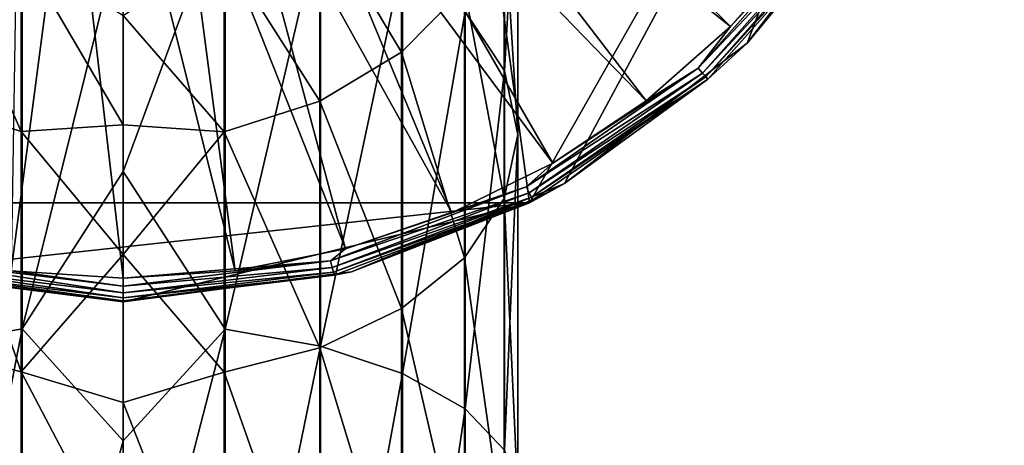
# Model space of a CAD drawing. Units: millimetres. Extents: x -42 to 42, y 0 to 798.
# Drawn here: x -5 to 42, y 706 to 726 of the extents above; entities that cross this region are included whole.
import ezdxf

# ---------------------------------------------------------------- set-up
doc = ezdxf.new("R2010")
doc.units = ezdxf.units.MM
doc.header["$LTSCALE"] = 65.185185
for name, color, linetype in [('1', 7, 'CONTINUOUS'), ('10', 7, 'CONTINUOUS'), ('12', 7, 'CONTINUOUS'), ('13', 7, 'CONTINUOUS'), ('14', 7, 'CONTINUOUS'), ('15', 7, 'CONTINUOUS'), ('33', 7, 'CONTINUOUS'), ('36', 7, 'CONTINUOUS'), ('37', 7, 'CONTINUOUS'), ('4', 7, 'CONTINUOUS'), ('41', 7, 'CONTINUOUS'), ('42', 7, 'CONTINUOUS'), ('44', 7, 'CONTINUOUS'), ('45', 7, 'CONTINUOUS'), ('46', 7, 'CONTINUOUS'), ('47', 7, 'CONTINUOUS'), ('5', 7, 'CONTINUOUS'), ('9', 7, 'CONTINUOUS')]:
    doc.layers.add(name, color=color, linetype=linetype)

msp = doc.modelspace()

# ---------------------------------------------------------------- linework, layer by layer
at = {"layer": '1', "linetype": 'Continuous'}
for points in [[(-14.057, 757.5), (14.057, 757.5), (-19.563, 717.27), (-14.057, 757.5)], [(-19.563, 717.27), (14.057, 757.5), (19.563, 717.27), (-19.563, 717.27)], [(14.057, 757.5), (42.425, 757.527), (19.563, 717.27), (14.057, 757.5)], [(19.563, 717.27), (42.425, 757.527), (21.25, 718.194), (19.563, 717.27)], [(21.25, 718.194), (42.425, 757.527), (30.052, 724.948), (21.25, 718.194)], [(30.052, 724.948), (42.425, 757.527), (36.806, 733.75), (30.052, 724.948)], [(-19.563, 717.27), (19.563, 717.27), (-11, 713.948), (-19.563, 717.27)], [(-11, 713.948), (19.563, 717.27), (0, 712.5), (-11, 713.948)], [(19.563, 717.27), (11, 713.948), (0, 712.5), (19.563, 717.27)]]:
    msp.add_3dface(points, dxfattribs=at)
at = {"layer": '10', "linetype": 'Continuous'}
for points in [[(13.789, 741.211, 20), (11.871, 739.53, 20), (29.248, 725.752, 9.544), (13.789, 741.211, 20)], [(32.815, 729.82, 9.544), (13.789, 741.211, 20), (29.248, 725.752, 9.544), (32.815, 729.82, 9.544)], [(11.871, 739.53, 20), (9.75, 738.112, 20), (25.18, 722.185, 9.544), (11.871, 739.53, 20)], [(29.248, 725.752, 9.544), (11.871, 739.53, 20), (25.18, 722.185, 9.544), (29.248, 725.752, 9.544)], [(9.75, 738.112, 20), (7.462, 736.984, 20), (20.681, 719.179, 9.544), (9.75, 738.112, 20)], [(25.18, 722.185, 9.544), (9.75, 738.112, 20), (20.681, 719.179, 9.544), (25.18, 722.185, 9.544)], [(7.462, 736.984, 20), (5.047, 736.164, 20), (15.829, 716.786, 9.544), (7.462, 736.984, 20)], [(20.681, 719.179, 9.544), (7.462, 736.984, 20), (15.829, 716.786, 9.544), (20.681, 719.179, 9.544)], [(5.047, 736.164, 20), (2.545, 735.667, 20), (10.705, 715.046, 9.544), (5.047, 736.164, 20)], [(15.829, 716.786, 9.544), (5.047, 736.164, 20), (10.705, 715.046, 9.544), (15.829, 716.786, 9.544)], [(2.545, 735.667, 20), (0, 735.5, 20), (5.399, 713.991, 9.544), (2.545, 735.667, 20)], [(0, 735.5, 20), (0, 713.637, 9.544), (5.399, 713.991, 9.544), (0, 735.5, 20)], [(10.705, 715.046, 9.544), (2.545, 735.667, 20), (5.399, 713.991, 9.544), (10.705, 715.046, 9.544)]]:
    msp.add_3dface(points, dxfattribs=at)
at = {"layer": '12', "linetype": 'Continuous'}
for points in [[(-11, 713.948), (0, 712.5), (-11, 713.948, 7.74), (-11, 713.948)], [(0, 712.5), (0, 712.5, 7.74), (-11, 713.948, 7.74), (0, 712.5)]]:
    msp.add_3dface(points, dxfattribs=at)
at = {"layer": '13', "linetype": 'Continuous'}
for points in [[(-2.545, 735.667, 20), (-5.047, 736.164, 20), (-5.399, 713.991, 9.544), (-2.545, 735.667, 20)], [(0, 713.637, 9.544), (-2.545, 735.667, 20), (-5.399, 713.991, 9.544), (0, 713.637, 9.544)], [(0, 713.637, 9.544), (0, 735.5, 20), (-2.545, 735.667, 20), (0, 713.637, 9.544)]]:
    msp.add_3dface(points, dxfattribs=at)
at = {"layer": '14', "linetype": 'Continuous'}
for points in [[(30.052, 724.948, 7.74), (36.806, 733.75, 7.74), (34.936, 730.886, 8.184), (30.052, 724.948, 7.74)], [(34.354, 731.287, 9.306), (29.248, 725.752, 9.544), (27.681, 723.754, 9.306), (34.354, 731.287, 9.306)], [(34.354, 731.287, 9.306), (27.681, 723.754, 9.306), (34.616, 731.106, 8.989), (34.354, 731.287, 9.306)], [(34.616, 731.106, 8.989), (27.681, 723.754, 9.306), (27.892, 723.516, 8.989), (34.616, 731.106, 8.989)], [(34.616, 731.106, 8.989), (27.892, 723.516, 8.989), (34.813, 730.97, 8.608), (34.616, 731.106, 8.989)], [(32.815, 729.82, 9.544), (29.248, 725.752, 9.544), (34.354, 731.287, 9.306), (32.815, 729.82, 9.544)], [(34.813, 730.97, 8.608), (27.892, 723.516, 8.989), (28.051, 723.337, 8.608), (34.813, 730.97, 8.608)], [(34.813, 730.97, 8.608), (28.051, 723.337, 8.608), (34.936, 730.886, 8.184), (34.813, 730.97, 8.608)], [(34.936, 730.886, 8.184), (28.051, 723.337, 8.608), (28.15, 723.226, 8.184), (34.936, 730.886, 8.184)], [(30.052, 724.948, 7.74), (34.936, 730.886, 8.184), (28.15, 723.226, 8.184), (30.052, 724.948, 7.74)], [(29.248, 725.752, 9.544), (25.18, 722.185, 9.544), (27.681, 723.754, 9.306), (29.248, 725.752, 9.544)], [(21.25, 718.194, 7.74), (30.052, 724.948, 7.74), (28.15, 723.226, 8.184), (21.25, 718.194, 7.74)], [(27.681, 723.754, 9.306), (20.681, 719.179, 9.544), (19.399, 718.038, 9.306), (27.681, 723.754, 9.306)], [(27.681, 723.754, 9.306), (19.399, 718.038, 9.306), (27.892, 723.516, 8.989), (27.681, 723.754, 9.306)], [(27.892, 723.516, 8.989), (19.399, 718.038, 9.306), (19.547, 717.756, 8.989), (27.892, 723.516, 8.989)], [(27.892, 723.516, 8.989), (19.547, 717.756, 8.989), (28.051, 723.337, 8.608), (27.892, 723.516, 8.989)], [(25.18, 722.185, 9.544), (20.681, 719.179, 9.544), (27.681, 723.754, 9.306), (25.18, 722.185, 9.544)], [(28.051, 723.337, 8.608), (19.547, 717.756, 8.989), (19.658, 717.544, 8.608), (28.051, 723.337, 8.608)], [(28.051, 723.337, 8.608), (19.658, 717.544, 8.608), (28.15, 723.226, 8.184), (28.051, 723.337, 8.608)], [(28.15, 723.226, 8.184), (19.658, 717.544, 8.608), (19.727, 717.412, 8.184), (28.15, 723.226, 8.184)], [(21.25, 718.194, 7.74), (28.15, 723.226, 8.184), (19.727, 717.412, 8.184), (21.25, 718.194, 7.74)], [(20.681, 719.179, 9.544), (15.829, 716.786, 9.544), (19.399, 718.038, 9.306), (20.681, 719.179, 9.544)], [(19.399, 718.038, 9.306), (10.705, 715.046, 9.544), (9.99, 714.469, 9.306), (19.399, 718.038, 9.306)], [(19.399, 718.038, 9.306), (9.99, 714.469, 9.306), (19.547, 717.756, 8.989), (19.399, 718.038, 9.306)], [(19.547, 717.756, 8.989), (9.99, 714.469, 9.306), (10.066, 714.16, 8.989), (19.547, 717.756, 8.989)], [(19.547, 717.756, 8.989), (10.066, 714.16, 8.989), (19.658, 717.544, 8.608), (19.547, 717.756, 8.989)], [(15.829, 716.786, 9.544), (10.705, 715.046, 9.544), (19.399, 718.038, 9.306), (15.829, 716.786, 9.544)], [(11, 713.948, 7.74), (21.25, 718.194, 7.74), (19.727, 717.412, 8.184), (11, 713.948, 7.74)], [(19.658, 717.544, 8.608), (10.066, 714.16, 8.989), (10.123, 713.928, 8.608), (19.658, 717.544, 8.608)], [(19.658, 717.544, 8.608), (10.123, 713.928, 8.608), (19.727, 717.412, 8.184), (19.658, 717.544, 8.608)], [(19.727, 717.412, 8.184), (10.123, 713.928, 8.608), (10.159, 713.784, 8.184), (19.727, 717.412, 8.184)], [(11, 713.948, 7.74), (19.727, 717.412, 8.184), (10.159, 713.784, 8.184), (11, 713.948, 7.74)], [(10.705, 715.046, 9.544), (5.399, 713.991, 9.544), (9.99, 714.469, 9.306), (10.705, 715.046, 9.544)], [(5.399, 713.991, 9.544), (0, 713.637, 9.544), (9.99, 714.469, 9.306), (5.399, 713.991, 9.544)], [(0, 713.637, 9.544), (0, 713.256, 9.306), (9.99, 714.469, 9.306), (0, 713.637, 9.544)], [(9.99, 714.469, 9.306), (0, 713.256, 9.306), (10.066, 714.16, 8.989), (9.99, 714.469, 9.306)], [(0, 713.256, 9.306), (0, 712.938, 8.989), (10.066, 714.16, 8.989), (0, 713.256, 9.306)], [(10.066, 714.16, 8.989), (0, 712.938, 8.989), (10.123, 713.928, 8.608), (10.066, 714.16, 8.989)], [(0, 712.5, 7.74), (11, 713.948, 7.74), (0, 712.55, 8.184), (0, 712.5, 7.74)], [(0, 712.55, 8.184), (11, 713.948, 7.74), (10.159, 713.784, 8.184), (0, 712.55, 8.184)], [(0, 712.938, 8.989), (0, 712.699, 8.608), (10.123, 713.928, 8.608), (0, 712.938, 8.989)], [(10.123, 713.928, 8.608), (0, 712.699, 8.608), (10.159, 713.784, 8.184), (10.123, 713.928, 8.608)], [(0, 712.699, 8.608), (0, 712.55, 8.184), (10.159, 713.784, 8.184), (0, 712.699, 8.608)]]:
    msp.add_3dface(points, dxfattribs=at)
at = {"layer": '15', "linetype": 'Continuous'}
for points in [[(0, 712.938, 8.989), (-9.99, 714.469, 9.306), (-10.066, 714.16, 8.989), (0, 712.938, 8.989)], [(0, 713.256, 9.306), (-5.399, 713.991, 9.544), (-9.99, 714.469, 9.306), (0, 713.256, 9.306)], [(0, 713.256, 9.306), (-9.99, 714.469, 9.306), (0, 712.938, 8.989), (0, 713.256, 9.306)], [(0, 712.699, 8.608), (-10.066, 714.16, 8.989), (-10.123, 713.928, 8.608), (0, 712.699, 8.608)], [(0, 712.938, 8.989), (-10.066, 714.16, 8.989), (0, 712.699, 8.608), (0, 712.938, 8.989)], [(0, 713.637, 9.544), (-5.399, 713.991, 9.544), (0, 713.256, 9.306), (0, 713.637, 9.544)], [(-11, 713.948, 7.74), (0, 712.5, 7.74), (-10.159, 713.784, 8.184), (-11, 713.948, 7.74)], [(0, 712.55, 8.184), (-10.123, 713.928, 8.608), (-10.159, 713.784, 8.184), (0, 712.55, 8.184)], [(0, 712.5, 7.74), (0, 712.55, 8.184), (-10.159, 713.784, 8.184), (0, 712.5, 7.74)], [(0, 712.699, 8.608), (-10.123, 713.928, 8.608), (0, 712.55, 8.184), (0, 712.699, 8.608)]]:
    msp.add_3dface(points, dxfattribs=at)
at = {"layer": '33', "linetype": 'Continuous'}
for points in [[(-14.057, 757.5), (14.057, 757.5), (-19.563, 717.27), (-14.057, 757.5)], [(-19.563, 717.27), (14.057, 757.5), (19.563, 717.27), (-19.563, 717.27)], [(14.057, 757.5), (42.425, 757.527), (19.563, 717.27), (14.057, 757.5)], [(19.563, 717.27), (42.425, 757.527), (21.25, 718.194), (19.563, 717.27)], [(21.25, 718.194), (42.425, 757.527), (30.052, 724.948), (21.25, 718.194)], [(30.052, 724.948), (42.425, 757.527), (36.806, 733.75), (30.052, 724.948)], [(-19.563, 717.27), (19.563, 717.27), (-11, 713.948), (-19.563, 717.27)], [(-11, 713.948), (19.563, 717.27), (0, 712.5), (-11, 713.948)], [(19.563, 717.27), (11, 713.948), (0, 712.5), (19.563, 717.27)]]:
    msp.add_3dface(points, dxfattribs=at)
at = {"layer": '36', "linetype": 'Continuous'}
for points in [[(18.358, 723.622, 764.878), (18.358, 738.878, 749.622), (16.462, 726.483, 768.466), (18.358, 723.622, 764.878)], [(18.358, 723.622, 764.878), (19, 735.029, 746.553), (18.358, 738.878, 749.622), (18.358, 723.622, 764.878)], [(19, 720.553, 761.029), (18.345, 731.181, 743.484), (19, 735.029, 746.553), (19, 720.553, 761.029)], [(19, 720.553, 761.029), (19, 735.029, 746.553), (18.358, 723.622, 764.878), (19, 720.553, 761.029)], [(13.407, 724.523, 738.174), (9.461, 731.099, 722.08), (13.407, 733.814, 723.387), (13.407, 724.523, 738.174)], [(13.407, 724.523, 738.174), (13.407, 733.814, 723.387), (16.437, 727.598, 740.626), (13.407, 724.523, 738.174)], [(4.918, 711.192, 788.479), (4.918, 732.011, 775.397), (0, 718.775, 785.203), (4.918, 711.192, 788.479)], [(0, 718.775, 785.203), (4.918, 732.011, 775.397), (0, 730.788, 777.176), (0, 718.775, 785.203)], [(4.918, 711.192, 788.479), (9.504, 730.826, 773.911), (4.918, 732.011, 775.397), (4.918, 711.192, 788.479)], [(9.461, 722.166, 736.295), (4.869, 729.397, 721.26), (9.461, 731.099, 722.08), (9.461, 722.166, 736.295)], [(9.461, 722.166, 736.295), (9.461, 731.099, 722.08), (13.407, 724.523, 738.174), (9.461, 722.166, 736.295)], [(18.345, 717.484, 757.181), (16.437, 727.598, 740.626), (18.345, 731.181, 743.484), (18.345, 717.484, 757.181)], [(18.345, 717.484, 757.181), (18.345, 731.181, 743.484), (19, 720.553, 761.029), (18.345, 717.484, 757.181)], [(9.504, 710.367, 786.766), (9.504, 730.826, 773.911), (4.918, 711.192, 788.479), (9.504, 710.367, 786.766)], [(9.504, 710.367, 786.766), (13.442, 728.94, 771.547), (9.504, 730.826, 773.911), (9.504, 710.367, 786.766)], [(4.869, 720.69, 735.118), (0, 726.294, 725.775), (4.869, 729.397, 721.26), (4.869, 720.69, 735.118)], [(4.869, 720.69, 735.118), (4.869, 729.397, 721.26), (9.461, 722.166, 736.295), (4.869, 720.69, 735.118)], [(13.442, 709.055, 784.042), (13.442, 728.94, 771.547), (9.504, 710.367, 786.766), (13.442, 709.055, 784.042)], [(13.442, 709.055, 784.042), (16.462, 726.483, 768.466), (13.442, 728.94, 771.547), (13.442, 709.055, 784.042)], [(16.437, 714.626, 753.598), (13.407, 724.523, 738.174), (16.437, 727.598, 740.626), (16.437, 714.626, 753.598)], [(16.437, 714.626, 753.598), (16.437, 727.598, 740.626), (18.345, 717.484, 757.181), (16.437, 714.626, 753.598)], [(0, 721.028, 733.655), (0, 726.294, 725.775), (4.869, 720.69, 735.118), (0, 721.028, 733.655)], [(16.462, 707.345, 780.491), (16.462, 726.483, 768.466), (13.442, 709.055, 784.042), (16.462, 707.345, 780.491)], [(16.462, 707.345, 780.491), (18.358, 723.622, 764.878), (16.462, 726.483, 768.466), (16.462, 707.345, 780.491)], [(13.407, 712.174, 750.523), (9.461, 722.166, 736.295), (13.407, 724.523, 738.174), (13.407, 712.174, 750.523)], [(13.407, 712.174, 750.523), (13.407, 724.523, 738.174), (16.437, 714.626, 753.598), (13.407, 712.174, 750.523)], [(18.358, 705.354, 776.357), (18.358, 723.622, 764.878), (16.462, 707.345, 780.491), (18.358, 705.354, 776.357)], [(18.358, 705.354, 776.357), (19, 720.553, 761.029), (18.358, 723.622, 764.878), (18.358, 705.354, 776.357)], [(9.461, 710.295, 748.166), (4.869, 720.69, 735.118), (9.461, 722.166, 736.295), (9.461, 710.295, 748.166)], [(9.461, 710.295, 748.166), (9.461, 722.166, 736.295), (13.407, 712.174, 750.523), (9.461, 710.295, 748.166)], [(0, 714.78, 740.78), (0, 721.028, 733.655), (4.869, 720.69, 735.118), (0, 714.78, 740.78)], [(4.869, 709.118, 746.69), (0, 714.78, 740.78), (4.869, 720.69, 735.118), (4.869, 709.118, 746.69)], [(4.869, 709.118, 746.69), (4.869, 720.69, 735.118), (9.461, 710.295, 748.166), (4.869, 709.118, 746.69)], [(19, 703.218, 771.921), (18.345, 717.484, 757.181), (19, 720.553, 761.029), (19, 703.218, 771.921)], [(19, 703.218, 771.921), (19, 720.553, 761.029), (18.358, 705.354, 776.357), (19, 703.218, 771.921)], [(0, 705.817, 791.592), (4.918, 711.192, 788.479), (0, 718.775, 785.203), (0, 705.817, 791.592)], [(18.345, 701.083, 767.487), (16.437, 714.626, 753.598), (18.345, 717.484, 757.181), (18.345, 701.083, 767.487)], [(18.345, 701.083, 767.487), (18.345, 717.484, 757.181), (19, 703.218, 771.921), (18.345, 701.083, 767.487)], [(0, 707.655, 747.028), (0, 714.78, 740.78), (4.869, 709.118, 746.69), (0, 707.655, 747.028)], [(16.437, 699.094, 763.357), (13.407, 712.174, 750.523), (16.437, 714.626, 753.598), (16.437, 699.094, 763.357)], [(16.437, 699.094, 763.357), (16.437, 714.626, 753.598), (18.345, 701.083, 767.487), (16.437, 699.094, 763.357)], [(13.407, 697.387, 759.814), (9.461, 710.295, 748.166), (13.407, 712.174, 750.523), (13.407, 697.387, 759.814)], [(13.407, 697.387, 759.814), (13.407, 712.174, 750.523), (16.437, 699.094, 763.357), (13.407, 697.387, 759.814)], [(4.918, 687.983, 796.6), (4.918, 711.192, 788.479), (0, 692.137, 796.237), (4.918, 687.983, 796.6)], [(0, 692.137, 796.237), (4.918, 711.192, 788.479), (0, 705.817, 791.592), (0, 692.137, 796.237)], [(4.918, 687.983, 796.6), (9.504, 710.367, 786.766), (4.918, 711.192, 788.479), (4.918, 687.983, 796.6)], [(9.461, 696.08, 757.099), (4.869, 709.118, 746.69), (9.461, 710.295, 748.166), (9.461, 696.08, 757.099)], [(9.504, 687.56, 794.747), (9.504, 710.367, 786.766), (4.918, 687.983, 796.6), (9.504, 687.56, 794.747)], [(9.461, 696.08, 757.099), (9.461, 710.295, 748.166), (13.407, 697.387, 759.814), (9.461, 696.08, 757.099)], [(9.504, 687.56, 794.747), (13.442, 709.055, 784.042), (9.504, 710.367, 786.766), (9.504, 687.56, 794.747)], [(4.869, 695.26, 755.397), (0, 707.655, 747.028), (4.869, 709.118, 746.69), (4.869, 695.26, 755.397)], [(4.869, 695.26, 755.397), (4.869, 709.118, 746.69), (9.461, 696.08, 757.099), (4.869, 695.26, 755.397)], [(13.442, 686.888, 791.798), (13.442, 709.055, 784.042), (9.504, 687.56, 794.747), (13.442, 686.888, 791.798)], [(13.442, 686.888, 791.798), (16.462, 707.345, 780.491), (13.442, 709.055, 784.042), (13.442, 686.888, 791.798)], [(0, 699.775, 752.294), (0, 707.655, 747.028), (4.869, 695.26, 755.397), (0, 699.775, 752.294)], [(16.462, 686.011, 787.956), (16.462, 707.345, 780.491), (13.442, 686.888, 791.798), (16.462, 686.011, 787.956)], [(16.462, 686.011, 787.956), (18.358, 705.354, 776.357), (16.462, 707.345, 780.491), (16.462, 686.011, 787.956)]]:
    msp.add_3dface(points, dxfattribs=at)
at = {"layer": '37', "linetype": 'Continuous'}
for points in [[(-4.869, 711.197, 788.49), (-4.869, 732.019, 775.407), (-9.461, 710.378, 786.789), (-4.869, 711.197, 788.49)], [(-9.461, 710.378, 786.789), (-4.869, 732.019, 775.407), (-9.461, 730.841, 773.931), (-9.461, 710.378, 786.789)], [(-4.869, 711.197, 788.49), (0, 730.788, 777.176), (-4.869, 732.019, 775.407), (-4.869, 711.197, 788.49)], [(-9.504, 722.186, 736.31), (-9.504, 731.121, 722.09), (-4.918, 720.7, 735.125), (-9.504, 722.186, 736.31)], [(-4.918, 720.7, 735.125), (-9.504, 731.121, 722.09), (-4.918, 729.408, 721.266), (-4.918, 720.7, 735.125)], [(0, 718.775, 785.203), (0, 730.788, 777.176), (-4.869, 711.197, 788.49), (0, 718.775, 785.203)], [(0, 726.294, 725.775), (0, 721.028, 733.655), (-4.918, 729.408, 721.266), (0, 726.294, 725.775)], [(0, 721.028, 733.655), (-4.918, 720.7, 735.125), (-4.918, 729.408, 721.266), (0, 721.028, 733.655)], [(-9.504, 710.31, 748.186), (-9.504, 722.186, 736.31), (-4.918, 709.125, 746.7), (-9.504, 710.31, 748.186)], [(-4.918, 709.125, 746.7), (-9.504, 722.186, 736.31), (-4.918, 720.7, 735.125), (-4.918, 709.125, 746.7)], [(0, 721.028, 733.655), (0, 714.78, 740.78), (-4.918, 720.7, 735.125), (0, 721.028, 733.655)], [(0, 714.78, 740.78), (-4.918, 709.125, 746.7), (-4.918, 720.7, 735.125), (0, 714.78, 740.78)], [(0, 705.817, 791.592), (0, 718.775, 785.203), (-4.869, 711.197, 788.49), (0, 705.817, 791.592)], [(0, 714.78, 740.78), (0, 707.655, 747.028), (-4.918, 709.125, 746.7), (0, 714.78, 740.78)], [(-4.869, 687.986, 796.612), (-4.869, 711.197, 788.49), (-9.461, 687.566, 794.771), (-4.869, 687.986, 796.612)], [(-9.461, 687.566, 794.771), (-4.869, 711.197, 788.49), (-9.461, 710.378, 786.789), (-9.461, 687.566, 794.771)], [(-4.869, 687.986, 796.612), (0, 705.817, 791.592), (-4.869, 711.197, 788.49), (-4.869, 687.986, 796.612)], [(-9.504, 696.09, 757.121), (-9.504, 710.31, 748.186), (-4.918, 695.266, 755.408), (-9.504, 696.09, 757.121)], [(-4.918, 695.266, 755.408), (-9.504, 710.31, 748.186), (-4.918, 709.125, 746.7), (-4.918, 695.266, 755.408)], [(0, 707.655, 747.028), (0, 699.775, 752.294), (-4.918, 709.125, 746.7), (0, 707.655, 747.028)], [(0, 699.775, 752.294), (-4.918, 695.266, 755.408), (-4.918, 709.125, 746.7), (0, 699.775, 752.294)], [(0, 692.137, 796.237), (0, 705.817, 791.592), (-4.869, 687.986, 796.612), (0, 692.137, 796.237)]]:
    msp.add_3dface(points, dxfattribs=at)
at = {"layer": '4', "linetype": 'Continuous'}
for points in [[(18.358, 723.622, 764.878), (18.358, 738.878, 749.622), (16.462, 726.483, 768.466), (18.358, 723.622, 764.878)], [(18.358, 723.622, 764.878), (19, 735.029, 746.553), (18.358, 738.878, 749.622), (18.358, 723.622, 764.878)], [(19, 720.553, 761.029), (18.345, 731.181, 743.484), (19, 735.029, 746.553), (19, 720.553, 761.029)], [(19, 720.553, 761.029), (19, 735.029, 746.553), (18.358, 723.622, 764.878), (19, 720.553, 761.029)], [(13.407, 724.523, 738.174), (9.461, 731.099, 722.08), (13.407, 733.814, 723.387), (13.407, 724.523, 738.174)], [(13.407, 724.523, 738.174), (13.407, 733.814, 723.387), (16.437, 727.598, 740.626), (13.407, 724.523, 738.174)], [(4.918, 711.192, 788.479), (4.918, 732.011, 775.397), (0, 718.775, 785.203), (4.918, 711.192, 788.479)], [(0, 718.775, 785.203), (4.918, 732.011, 775.397), (0, 730.788, 777.176), (0, 718.775, 785.203)], [(4.918, 711.192, 788.479), (9.504, 730.826, 773.911), (4.918, 732.011, 775.397), (4.918, 711.192, 788.479)], [(9.461, 722.166, 736.295), (4.869, 729.397, 721.26), (9.461, 731.099, 722.08), (9.461, 722.166, 736.295)], [(9.461, 722.166, 736.295), (9.461, 731.099, 722.08), (13.407, 724.523, 738.174), (9.461, 722.166, 736.295)], [(18.345, 717.484, 757.181), (16.437, 727.598, 740.626), (18.345, 731.181, 743.484), (18.345, 717.484, 757.181)], [(18.345, 717.484, 757.181), (18.345, 731.181, 743.484), (19, 720.553, 761.029), (18.345, 717.484, 757.181)], [(9.504, 710.367, 786.766), (9.504, 730.826, 773.911), (4.918, 711.192, 788.479), (9.504, 710.367, 786.766)], [(9.504, 710.367, 786.766), (13.442, 728.94, 771.547), (9.504, 730.826, 773.911), (9.504, 710.367, 786.766)], [(4.869, 720.69, 735.118), (0, 726.294, 725.775), (4.869, 729.397, 721.26), (4.869, 720.69, 735.118)], [(4.869, 720.69, 735.118), (4.869, 729.397, 721.26), (9.461, 722.166, 736.295), (4.869, 720.69, 735.118)], [(13.442, 709.055, 784.042), (13.442, 728.94, 771.547), (9.504, 710.367, 786.766), (13.442, 709.055, 784.042)], [(13.442, 709.055, 784.042), (16.462, 726.483, 768.466), (13.442, 728.94, 771.547), (13.442, 709.055, 784.042)], [(16.437, 714.626, 753.598), (13.407, 724.523, 738.174), (16.437, 727.598, 740.626), (16.437, 714.626, 753.598)], [(16.437, 714.626, 753.598), (16.437, 727.598, 740.626), (18.345, 717.484, 757.181), (16.437, 714.626, 753.598)], [(0, 721.028, 733.655), (0, 726.294, 725.775), (4.869, 720.69, 735.118), (0, 721.028, 733.655)], [(16.462, 707.345, 780.491), (16.462, 726.483, 768.466), (13.442, 709.055, 784.042), (16.462, 707.345, 780.491)], [(16.462, 707.345, 780.491), (18.358, 723.622, 764.878), (16.462, 726.483, 768.466), (16.462, 707.345, 780.491)], [(13.407, 712.174, 750.523), (9.461, 722.166, 736.295), (13.407, 724.523, 738.174), (13.407, 712.174, 750.523)], [(13.407, 712.174, 750.523), (13.407, 724.523, 738.174), (16.437, 714.626, 753.598), (13.407, 712.174, 750.523)], [(18.358, 705.354, 776.357), (18.358, 723.622, 764.878), (16.462, 707.345, 780.491), (18.358, 705.354, 776.357)], [(18.358, 705.354, 776.357), (19, 720.553, 761.029), (18.358, 723.622, 764.878), (18.358, 705.354, 776.357)], [(9.461, 710.295, 748.166), (4.869, 720.69, 735.118), (9.461, 722.166, 736.295), (9.461, 710.295, 748.166)], [(9.461, 710.295, 748.166), (9.461, 722.166, 736.295), (13.407, 712.174, 750.523), (9.461, 710.295, 748.166)], [(0, 714.78, 740.78), (0, 721.028, 733.655), (4.869, 720.69, 735.118), (0, 714.78, 740.78)], [(4.869, 709.118, 746.69), (0, 714.78, 740.78), (4.869, 720.69, 735.118), (4.869, 709.118, 746.69)], [(4.869, 709.118, 746.69), (4.869, 720.69, 735.118), (9.461, 710.295, 748.166), (4.869, 709.118, 746.69)], [(19, 703.218, 771.921), (18.345, 717.484, 757.181), (19, 720.553, 761.029), (19, 703.218, 771.921)], [(19, 703.218, 771.921), (19, 720.553, 761.029), (18.358, 705.354, 776.357), (19, 703.218, 771.921)], [(0, 705.817, 791.592), (4.918, 711.192, 788.479), (0, 718.775, 785.203), (0, 705.817, 791.592)], [(18.345, 701.083, 767.487), (16.437, 714.626, 753.598), (18.345, 717.484, 757.181), (18.345, 701.083, 767.487)], [(18.345, 701.083, 767.487), (18.345, 717.484, 757.181), (19, 703.218, 771.921), (18.345, 701.083, 767.487)], [(0, 707.655, 747.028), (0, 714.78, 740.78), (4.869, 709.118, 746.69), (0, 707.655, 747.028)], [(16.437, 699.094, 763.357), (13.407, 712.174, 750.523), (16.437, 714.626, 753.598), (16.437, 699.094, 763.357)], [(16.437, 699.094, 763.357), (16.437, 714.626, 753.598), (18.345, 701.083, 767.487), (16.437, 699.094, 763.357)], [(13.407, 697.387, 759.814), (9.461, 710.295, 748.166), (13.407, 712.174, 750.523), (13.407, 697.387, 759.814)], [(13.407, 697.387, 759.814), (13.407, 712.174, 750.523), (16.437, 699.094, 763.357), (13.407, 697.387, 759.814)], [(4.918, 687.983, 796.6), (4.918, 711.192, 788.479), (0, 692.137, 796.237), (4.918, 687.983, 796.6)], [(0, 692.137, 796.237), (4.918, 711.192, 788.479), (0, 705.817, 791.592), (0, 692.137, 796.237)], [(4.918, 687.983, 796.6), (9.504, 710.367, 786.766), (4.918, 711.192, 788.479), (4.918, 687.983, 796.6)], [(9.461, 696.08, 757.099), (4.869, 709.118, 746.69), (9.461, 710.295, 748.166), (9.461, 696.08, 757.099)], [(9.504, 687.56, 794.747), (9.504, 710.367, 786.766), (4.918, 687.983, 796.6), (9.504, 687.56, 794.747)], [(9.461, 696.08, 757.099), (9.461, 710.295, 748.166), (13.407, 697.387, 759.814), (9.461, 696.08, 757.099)], [(9.504, 687.56, 794.747), (13.442, 709.055, 784.042), (9.504, 710.367, 786.766), (9.504, 687.56, 794.747)], [(4.869, 695.26, 755.397), (0, 707.655, 747.028), (4.869, 709.118, 746.69), (4.869, 695.26, 755.397)], [(4.869, 695.26, 755.397), (4.869, 709.118, 746.69), (9.461, 696.08, 757.099), (4.869, 695.26, 755.397)], [(13.442, 686.888, 791.798), (13.442, 709.055, 784.042), (9.504, 687.56, 794.747), (13.442, 686.888, 791.798)], [(13.442, 686.888, 791.798), (16.462, 707.345, 780.491), (13.442, 709.055, 784.042), (13.442, 686.888, 791.798)], [(0, 699.775, 752.294), (0, 707.655, 747.028), (4.869, 695.26, 755.397), (0, 699.775, 752.294)], [(16.462, 686.011, 787.956), (16.462, 707.345, 780.491), (13.442, 686.888, 791.798), (16.462, 686.011, 787.956)], [(16.462, 686.011, 787.956), (18.358, 705.354, 776.357), (16.462, 707.345, 780.491), (16.462, 686.011, 787.956)]]:
    msp.add_3dface(points, dxfattribs=at)
at = {"layer": '41', "linetype": 'Continuous'}
for points in [[(30.052, 724.948), (36.806, 733.75), (30.052, 724.948, 7.74), (30.052, 724.948)], [(30.052, 724.948, 7.74), (36.806, 733.75), (36.806, 733.75, 7.74), (30.052, 724.948, 7.74)], [(21.25, 718.194), (30.052, 724.948), (21.25, 718.194, 7.74), (21.25, 718.194)], [(21.25, 718.194, 7.74), (30.052, 724.948), (30.052, 724.948, 7.74), (21.25, 718.194, 7.74)], [(19.563, 717.27), (21.25, 718.194), (11, 713.948, 7.74), (19.563, 717.27)], [(11, 713.948, 7.74), (21.25, 718.194), (21.25, 718.194, 7.74), (11, 713.948, 7.74)], [(11, 713.948), (19.563, 717.27), (11, 713.948, 7.74), (11, 713.948)], [(0, 712.5), (11, 713.948), (0, 712.5, 7.74), (0, 712.5)], [(0, 712.5, 7.74), (11, 713.948), (11, 713.948, 7.74), (0, 712.5, 7.74)]]:
    msp.add_3dface(points, dxfattribs=at)
at = {"layer": '42', "linetype": 'Continuous'}
for points in [[(13.789, 741.211, 20), (11.871, 739.53, 20), (29.248, 725.752, 9.544), (13.789, 741.211, 20)], [(32.815, 729.82, 9.544), (13.789, 741.211, 20), (29.248, 725.752, 9.544), (32.815, 729.82, 9.544)], [(11.871, 739.53, 20), (9.75, 738.112, 20), (25.18, 722.185, 9.544), (11.871, 739.53, 20)], [(29.248, 725.752, 9.544), (11.871, 739.53, 20), (25.18, 722.185, 9.544), (29.248, 725.752, 9.544)], [(9.75, 738.112, 20), (7.462, 736.984, 20), (20.681, 719.179, 9.544), (9.75, 738.112, 20)], [(25.18, 722.185, 9.544), (9.75, 738.112, 20), (20.681, 719.179, 9.544), (25.18, 722.185, 9.544)], [(7.462, 736.984, 20), (5.047, 736.164, 20), (15.829, 716.786, 9.544), (7.462, 736.984, 20)], [(20.681, 719.179, 9.544), (7.462, 736.984, 20), (15.829, 716.786, 9.544), (20.681, 719.179, 9.544)], [(5.047, 736.164, 20), (2.545, 735.667, 20), (10.705, 715.046, 9.544), (5.047, 736.164, 20)], [(15.829, 716.786, 9.544), (5.047, 736.164, 20), (10.705, 715.046, 9.544), (15.829, 716.786, 9.544)], [(2.545, 735.667, 20), (0, 735.5, 20), (5.399, 713.991, 9.544), (2.545, 735.667, 20)], [(0, 735.5, 20), (0, 713.637, 9.544), (5.399, 713.991, 9.544), (0, 735.5, 20)], [(10.705, 715.046, 9.544), (2.545, 735.667, 20), (5.399, 713.991, 9.544), (10.705, 715.046, 9.544)]]:
    msp.add_3dface(points, dxfattribs=at)
at = {"layer": '44', "linetype": 'Continuous'}
for points in [[(-11, 713.948), (0, 712.5), (-11, 713.948, 7.74), (-11, 713.948)], [(0, 712.5), (0, 712.5, 7.74), (-11, 713.948, 7.74), (0, 712.5)]]:
    msp.add_3dface(points, dxfattribs=at)
at = {"layer": '45', "linetype": 'Continuous'}
for points in [[(-2.545, 735.667, 20), (-5.047, 736.164, 20), (-5.399, 713.991, 9.544), (-2.545, 735.667, 20)], [(0, 713.637, 9.544), (-2.545, 735.667, 20), (-5.399, 713.991, 9.544), (0, 713.637, 9.544)], [(0, 713.637, 9.544), (0, 735.5, 20), (-2.545, 735.667, 20), (0, 713.637, 9.544)]]:
    msp.add_3dface(points, dxfattribs=at)
at = {"layer": '46', "linetype": 'Continuous'}
for points in [[(30.052, 724.948, 7.74), (36.806, 733.75, 7.74), (34.936, 730.886, 8.184), (30.052, 724.948, 7.74)], [(34.354, 731.287, 9.306), (29.248, 725.752, 9.544), (27.681, 723.754, 9.306), (34.354, 731.287, 9.306)], [(34.354, 731.287, 9.306), (27.681, 723.754, 9.306), (34.616, 731.106, 8.989), (34.354, 731.287, 9.306)], [(34.616, 731.106, 8.989), (27.681, 723.754, 9.306), (27.892, 723.516, 8.989), (34.616, 731.106, 8.989)], [(34.616, 731.106, 8.989), (27.892, 723.516, 8.989), (34.813, 730.97, 8.608), (34.616, 731.106, 8.989)], [(32.815, 729.82, 9.544), (29.248, 725.752, 9.544), (34.354, 731.287, 9.306), (32.815, 729.82, 9.544)], [(34.813, 730.97, 8.608), (27.892, 723.516, 8.989), (28.051, 723.337, 8.608), (34.813, 730.97, 8.608)], [(34.813, 730.97, 8.608), (28.051, 723.337, 8.608), (34.936, 730.886, 8.184), (34.813, 730.97, 8.608)], [(34.936, 730.886, 8.184), (28.051, 723.337, 8.608), (28.15, 723.226, 8.184), (34.936, 730.886, 8.184)], [(30.052, 724.948, 7.74), (34.936, 730.886, 8.184), (28.15, 723.226, 8.184), (30.052, 724.948, 7.74)], [(29.248, 725.752, 9.544), (25.18, 722.185, 9.544), (27.681, 723.754, 9.306), (29.248, 725.752, 9.544)], [(21.25, 718.194, 7.74), (30.052, 724.948, 7.74), (28.15, 723.226, 8.184), (21.25, 718.194, 7.74)], [(27.681, 723.754, 9.306), (20.681, 719.179, 9.544), (19.399, 718.038, 9.306), (27.681, 723.754, 9.306)], [(27.681, 723.754, 9.306), (19.399, 718.038, 9.306), (27.892, 723.516, 8.989), (27.681, 723.754, 9.306)], [(27.892, 723.516, 8.989), (19.399, 718.038, 9.306), (19.547, 717.756, 8.989), (27.892, 723.516, 8.989)], [(27.892, 723.516, 8.989), (19.547, 717.756, 8.989), (28.051, 723.337, 8.608), (27.892, 723.516, 8.989)], [(25.18, 722.185, 9.544), (20.681, 719.179, 9.544), (27.681, 723.754, 9.306), (25.18, 722.185, 9.544)], [(28.051, 723.337, 8.608), (19.547, 717.756, 8.989), (19.658, 717.544, 8.608), (28.051, 723.337, 8.608)], [(28.051, 723.337, 8.608), (19.658, 717.544, 8.608), (28.15, 723.226, 8.184), (28.051, 723.337, 8.608)], [(28.15, 723.226, 8.184), (19.658, 717.544, 8.608), (19.727, 717.412, 8.184), (28.15, 723.226, 8.184)], [(21.25, 718.194, 7.74), (28.15, 723.226, 8.184), (19.727, 717.412, 8.184), (21.25, 718.194, 7.74)], [(20.681, 719.179, 9.544), (15.829, 716.786, 9.544), (19.399, 718.038, 9.306), (20.681, 719.179, 9.544)], [(19.399, 718.038, 9.306), (10.705, 715.046, 9.544), (9.99, 714.469, 9.306), (19.399, 718.038, 9.306)], [(19.399, 718.038, 9.306), (9.99, 714.469, 9.306), (19.547, 717.756, 8.989), (19.399, 718.038, 9.306)], [(19.547, 717.756, 8.989), (9.99, 714.469, 9.306), (10.066, 714.16, 8.989), (19.547, 717.756, 8.989)], [(19.547, 717.756, 8.989), (10.066, 714.16, 8.989), (19.658, 717.544, 8.608), (19.547, 717.756, 8.989)], [(15.829, 716.786, 9.544), (10.705, 715.046, 9.544), (19.399, 718.038, 9.306), (15.829, 716.786, 9.544)], [(11, 713.948, 7.74), (21.25, 718.194, 7.74), (19.727, 717.412, 8.184), (11, 713.948, 7.74)], [(19.658, 717.544, 8.608), (10.066, 714.16, 8.989), (10.123, 713.928, 8.608), (19.658, 717.544, 8.608)], [(19.658, 717.544, 8.608), (10.123, 713.928, 8.608), (19.727, 717.412, 8.184), (19.658, 717.544, 8.608)], [(19.727, 717.412, 8.184), (10.123, 713.928, 8.608), (10.159, 713.784, 8.184), (19.727, 717.412, 8.184)], [(11, 713.948, 7.74), (19.727, 717.412, 8.184), (10.159, 713.784, 8.184), (11, 713.948, 7.74)], [(10.705, 715.046, 9.544), (5.399, 713.991, 9.544), (9.99, 714.469, 9.306), (10.705, 715.046, 9.544)], [(5.399, 713.991, 9.544), (0, 713.637, 9.544), (9.99, 714.469, 9.306), (5.399, 713.991, 9.544)], [(9.99, 714.469, 9.306), (0, 713.637, 9.544), (0, 713.256, 9.306), (9.99, 714.469, 9.306)], [(9.99, 714.469, 9.306), (0, 713.256, 9.306), (10.066, 714.16, 8.989), (9.99, 714.469, 9.306)], [(10.066, 714.16, 8.989), (0, 713.256, 9.306), (0, 712.938, 8.989), (10.066, 714.16, 8.989)], [(10.066, 714.16, 8.989), (0, 712.938, 8.989), (10.123, 713.928, 8.608), (10.066, 714.16, 8.989)], [(0, 712.5, 7.74), (11, 713.948, 7.74), (0, 712.55, 8.184), (0, 712.5, 7.74)], [(11, 713.948, 7.74), (10.159, 713.784, 8.184), (0, 712.55, 8.184), (11, 713.948, 7.74)], [(10.123, 713.928, 8.608), (0, 712.938, 8.989), (0, 712.699, 8.608), (10.123, 713.928, 8.608)], [(10.123, 713.928, 8.608), (0, 712.699, 8.608), (10.159, 713.784, 8.184), (10.123, 713.928, 8.608)], [(10.159, 713.784, 8.184), (0, 712.699, 8.608), (0, 712.55, 8.184), (10.159, 713.784, 8.184)]]:
    msp.add_3dface(points, dxfattribs=at)
at = {"layer": '47', "linetype": 'Continuous'}
for points in [[(0, 712.938, 8.989), (-9.99, 714.469, 9.306), (-10.066, 714.16, 8.989), (0, 712.938, 8.989)], [(0, 713.256, 9.306), (-5.399, 713.991, 9.544), (-9.99, 714.469, 9.306), (0, 713.256, 9.306)], [(0, 712.938, 8.989), (0, 713.256, 9.306), (-9.99, 714.469, 9.306), (0, 712.938, 8.989)], [(0, 712.699, 8.608), (-10.066, 714.16, 8.989), (-10.123, 713.928, 8.608), (0, 712.699, 8.608)], [(0, 712.699, 8.608), (0, 712.938, 8.989), (-10.066, 714.16, 8.989), (0, 712.699, 8.608)], [(0, 713.637, 9.544), (-5.399, 713.991, 9.544), (0, 713.256, 9.306), (0, 713.637, 9.544)], [(-11, 713.948, 7.74), (0, 712.5, 7.74), (-10.159, 713.784, 8.184), (-11, 713.948, 7.74)], [(0, 712.55, 8.184), (-10.123, 713.928, 8.608), (-10.159, 713.784, 8.184), (0, 712.55, 8.184)], [(0, 712.5, 7.74), (0, 712.55, 8.184), (-10.159, 713.784, 8.184), (0, 712.5, 7.74)], [(0, 712.55, 8.184), (0, 712.699, 8.608), (-10.123, 713.928, 8.608), (0, 712.55, 8.184)]]:
    msp.add_3dface(points, dxfattribs=at)
at = {"layer": '5', "linetype": 'Continuous'}
for points in [[(-4.869, 711.197, 788.49), (-4.869, 732.019, 775.407), (-9.461, 710.378, 786.789), (-4.869, 711.197, 788.49)], [(-9.461, 710.378, 786.789), (-4.869, 732.019, 775.407), (-9.461, 730.841, 773.931), (-9.461, 710.378, 786.789)], [(-4.869, 711.197, 788.49), (0, 730.788, 777.176), (-4.869, 732.019, 775.407), (-4.869, 711.197, 788.49)], [(-9.504, 722.186, 736.31), (-9.504, 731.121, 722.09), (-4.918, 720.7, 735.125), (-9.504, 722.186, 736.31)], [(-4.918, 720.7, 735.125), (-9.504, 731.121, 722.09), (-4.918, 729.408, 721.266), (-4.918, 720.7, 735.125)], [(0, 718.775, 785.203), (0, 730.788, 777.176), (-4.869, 711.197, 788.49), (0, 718.775, 785.203)], [(0, 726.294, 725.775), (0, 721.028, 733.655), (-4.918, 729.408, 721.266), (0, 726.294, 725.775)], [(0, 721.028, 733.655), (-4.918, 720.7, 735.125), (-4.918, 729.408, 721.266), (0, 721.028, 733.655)], [(-9.504, 710.31, 748.186), (-9.504, 722.186, 736.31), (-4.918, 709.125, 746.7), (-9.504, 710.31, 748.186)], [(-4.918, 709.125, 746.7), (-9.504, 722.186, 736.31), (-4.918, 720.7, 735.125), (-4.918, 709.125, 746.7)], [(0, 721.028, 733.655), (0, 714.78, 740.78), (-4.918, 720.7, 735.125), (0, 721.028, 733.655)], [(0, 714.78, 740.78), (-4.918, 709.125, 746.7), (-4.918, 720.7, 735.125), (0, 714.78, 740.78)], [(0, 705.817, 791.592), (0, 718.775, 785.203), (-4.869, 711.197, 788.49), (0, 705.817, 791.592)], [(0, 714.78, 740.78), (0, 707.655, 747.028), (-4.918, 709.125, 746.7), (0, 714.78, 740.78)], [(-4.869, 687.986, 796.612), (-4.869, 711.197, 788.49), (-9.461, 687.566, 794.771), (-4.869, 687.986, 796.612)], [(-9.461, 687.566, 794.771), (-4.869, 711.197, 788.49), (-9.461, 710.378, 786.789), (-9.461, 687.566, 794.771)], [(-4.869, 687.986, 796.612), (0, 705.817, 791.592), (-4.869, 711.197, 788.49), (-4.869, 687.986, 796.612)], [(-9.504, 696.09, 757.121), (-9.504, 710.31, 748.186), (-4.918, 695.266, 755.408), (-9.504, 696.09, 757.121)], [(-4.918, 695.266, 755.408), (-9.504, 710.31, 748.186), (-4.918, 709.125, 746.7), (-4.918, 695.266, 755.408)], [(0, 707.655, 747.028), (0, 699.775, 752.294), (-4.918, 709.125, 746.7), (0, 707.655, 747.028)], [(0, 699.775, 752.294), (-4.918, 695.266, 755.408), (-4.918, 709.125, 746.7), (0, 699.775, 752.294)], [(0, 692.137, 796.237), (0, 705.817, 791.592), (-4.869, 687.986, 796.612), (0, 692.137, 796.237)]]:
    msp.add_3dface(points, dxfattribs=at)
at = {"layer": '9', "linetype": 'Continuous'}
for points in [[(30.052, 724.948), (36.806, 733.75), (30.052, 724.948, 7.74), (30.052, 724.948)], [(30.052, 724.948, 7.74), (36.806, 733.75), (36.806, 733.75, 7.74), (30.052, 724.948, 7.74)], [(21.25, 718.194), (30.052, 724.948), (21.25, 718.194, 7.74), (21.25, 718.194)], [(21.25, 718.194, 7.74), (30.052, 724.948), (30.052, 724.948, 7.74), (21.25, 718.194, 7.74)], [(19.563, 717.27), (21.25, 718.194), (11, 713.948, 7.74), (19.563, 717.27)], [(11, 713.948, 7.74), (21.25, 718.194), (21.25, 718.194, 7.74), (11, 713.948, 7.74)], [(11, 713.948), (19.563, 717.27), (11, 713.948, 7.74), (11, 713.948)], [(0, 712.5), (11, 713.948), (0, 712.5, 7.74), (0, 712.5)], [(0, 712.5, 7.74), (11, 713.948), (11, 713.948, 7.74), (0, 712.5, 7.74)]]:
    msp.add_3dface(points, dxfattribs=at)

doc.saveas('drawing.dxf')
